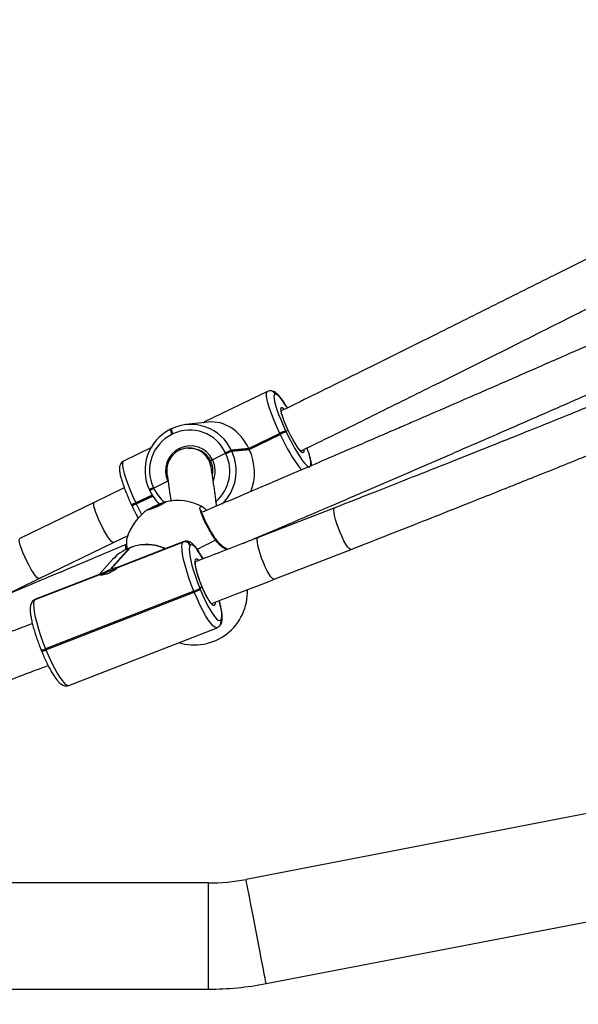
# Model space of a CAD drawing. Units: millimetres. Extents: x -452 to 2089, y 14 to 1422.
# Drawn here: x 1528 to 1549, y 566 to 602 of the extents above; entities that cross this region are included whole.
import ezdxf

# ---------------------------------------------------------------- set-up
doc = ezdxf.new("R2010")
doc.units = ezdxf.units.MM
doc.header["$LTSCALE"] = 20
doc.header["$PDSIZE"] = -1
doc.layers.add('VP-DIM', color=7, linetype='Continuous')
doc.layers.add('VP-EQ', color=7, linetype='Continuous', true_color=0x8a3492)
doc.dimstyles.get("Standard").update_dxf_attribs({"dimtxt": 14, "dimasz": 20, "dimexe": 20, "dimexo": 50, "dimgap": 20, "dimtad": 0, "dimdec": 0, "dimzin": 0, "dimdsep": 46, "dimtxsty": 'Standard', "dimcen": -0.09, "dimadec": 0, "dimazin": 0, "dimtfac": 1, "dimtdec": 4, "dimtofl": 0, "dimtmove": 0, "dimatfit": 3, "dimfxl": 70, "dimfxlon": 1, "dimtolj": 1, "dimtzin": 0, "dimarcsym": 0})

# ---------------------------------------------------------------- blocks, each defined once
blk = doc.blocks.new('*D23')
at = {"layer": 'Defpoints', "color": 0}
for p in [(227.656, 1016.743), (1255.483, 214.798), (1949.923, 214.798)]:
    blk.add_point(p, dxfattribs=at)
at = {"layer": 'VP-DIM', "color": 0, "lineweight": -2}
for p, q in [((1879.923, 1016.743), (1969.923, 1016.743)), ((1949.923, 996.743), (1949.923, 653.27)), ((1949.923, 234.798), (1949.923, 578.27)), ((1879.923, 214.798), (1969.923, 214.798))]:
    blk.add_line(p, q, dxfattribs=at)
at = {"layer": 'VP-DIM', "color": 0}
for points in [[(1953.256, 996.743), (1946.589, 996.743), (1949.923, 1016.743)], [(1946.589, 234.798), (1953.256, 234.798), (1949.923, 214.798)]]:
    blk.add_solid(points, dxfattribs=at)
at = {"layer": 'VP-DIM', "color": 0, "insert": (1949.923, 615.77), "char_height": 14, "attachment_point": 5, "rotation": 90}
blk.add_mtext('\\A1;805', dxfattribs=at)
blk = doc.blocks.new('*D52')
at = {"layer": 'Defpoints', "color": 0}
for p in [(186.836, 1214.315), (1232.573, 14.259), (2068.578, 14.259)]:
    blk.add_point(p, dxfattribs=at)
at = {"layer": 'VP-DIM', "color": 0, "lineweight": -2}
for p, q in [((1998.578, 1214.315), (2088.578, 1214.315)), ((2068.578, 1194.315), (2068.578, 655.287)), ((2068.578, 34.259), (2068.578, 573.287)), ((1998.578, 14.259), (2088.578, 14.259))]:
    blk.add_line(p, q, dxfattribs=at)
at = {"layer": 'VP-DIM', "color": 0}
for points in [[(2071.911, 1194.315), (2065.245, 1194.315), (2068.578, 1214.315)], [(2065.245, 34.259), (2071.911, 34.259), (2068.578, 14.259)]]:
    blk.add_solid(points, dxfattribs=at)
at = {"layer": 'VP-DIM', "color": 0, "insert": (2068.578, 614.287), "char_height": 14, "attachment_point": 5, "rotation": 90}
blk.add_mtext('\\A1;1200', dxfattribs=at)
blk = doc.blocks.new('RC1418_')
at = {"color": 0, "linetype": 'Continuous', "lineweight": 25}
for p, q in [((1537.367, 588.306), (1535.082, 587.203)), ((1537.444, 588.329), (1537.368, 588.306)), ((1537.45, 588.329), (1537.444, 588.329)), ((1537.65, 588.216), (1537.644, 588.216)), ((1535.246, 587.211), (1534.443, 587.121)), ((1535.06, 587.19), (1535.083, 587.202)), ((1533.927, 586.972), (1533.891, 586.955)), ((1533.929, 586.973), (1533.927, 586.972)), ((1537.809, 586.809), (1536.697, 586.272)), ((1537.817, 586.791), (1537.809, 586.809)), ((1538.019, 586.899), (1538.028, 586.881)), ((1538.028, 586.881), (1538.112, 586.906)), ((1538.028, 586.881), (1538.037, 586.862)), ((1533.981, 586.789), (1533.945, 586.772)), ((1536.706, 586.254), (1537.817, 586.791)), ((1536.714, 586.236), (1537.826, 586.773)), ((1537.826, 586.773), (1537.817, 586.791)), ((1533.186, 586.286), (1532.209, 585.814)), ((1535.872, 586.094), (1535.863, 586.112)), ((1536.697, 586.272), (1536.074, 586.202)), ((1536.074, 586.202), (1536.082, 586.184)), ((1536.706, 586.254), (1536.082, 586.184)), ((1536.082, 586.184), (1536.091, 586.166)), ((1536.091, 586.166), (1536.714, 586.236)), ((1536.697, 586.272), (1536.706, 586.254)), ((1536.706, 586.254), (1536.714, 586.236)), ((1535.178, 586), (1535.209, 585.999)), ((1535.872, 586.094), (1535.4, 585.866)), ((1535.88, 586.076), (1535.872, 586.094)), ((1533.8, 585.093), (1533.292, 584.848)), ((1532.236, 584.861), (1531.158, 584.338)), ((1533.136, 584.784), (1533.144, 584.766)), ((1533.144, 584.766), (1533.153, 584.748)), ((1533.153, 584.748), (1533.156, 584.748)), ((1533.284, 584.866), (1533.292, 584.848)), ((1533.292, 584.848), (1533.301, 584.83)), ((1533.236, 584.599), (1532.65, 584.316)), ((1532.659, 584.298), (1533.246, 584.582)), ((1532.667, 584.28), (1533.257, 584.565)), ((1531.158, 584.338), (1528.49, 583.048)), ((1532.502, 584.234), (1532.511, 584.216)), ((1532.511, 584.216), (1532.519, 584.198)), ((1532.65, 584.316), (1532.659, 584.298)), ((1532.659, 584.298), (1532.667, 584.28)), ((1535.036, 583.992), (1535.014, 584.005)), ((1539.781, 584.144), (1537.032, 583.076)), ((1531.855, 582.897), (1532.378, 583.151)), ((1534.369, 582.935), (1531.988, 582.009)), ((1534.346, 582.918), (1534.368, 582.934)), ((1529.186, 581.608), (1531.854, 582.897)), ((1532.415, 582.702), (1531.716, 581.928)), ((1531.752, 581.943), (1532.452, 582.716)), ((1532.004, 582.004), (1534.34, 582.912)), ((1534.346, 582.918), (1532.009, 582.01)), ((1532.452, 582.716), (1532.415, 582.702)), ((1532.415, 582.702), (1532.418, 582.704)), ((1532.455, 582.718), (1532.418, 582.704)), ((1532.455, 582.718), (1532.452, 582.716)), ((1534.34, 582.912), (1534.346, 582.918)), ((1534.604, 582.805), (1534.599, 582.799)), ((1537.612, 581.584), (1540.36, 582.653)), ((1531.819, 582.292), (1531.334, 581.755)), ((1532.009, 582.01), (1532.007, 582.012)), ((1529.026, 580.846), (1531.363, 581.755)), ((1531.369, 581.761), (1529.032, 580.852)), ((1531.436, 581.795), (1529.055, 580.869)), ((1534.941, 581.264), (1534.956, 581.227)), ((1534.956, 581.227), (1535.016, 581.338)), ((1529.032, 580.852), (1529.026, 580.846)), ((1529.055, 580.869), (1529.032, 580.852)), ((1534.731, 581.162), (1529.417, 579.096)), ((1529.432, 579.059), (1534.746, 581.125)), ((1534.746, 581.125), (1534.731, 581.162)), ((1528.959, 580.802), (1528.953, 580.796)), ((1535.691, 580.125), (1535.696, 580.131)), ((1586.271, 580.421), (1536.599, 570.844)), ((1530.246, 577.787), (1535.56, 579.853)), ((1535.656, 579.92), (1535.662, 579.926)), ((1529.417, 579.096), (1529.432, 579.059)), ((1529.259, 579.051), (1529.274, 579.014)), ((1537.319, 567.112), (1586.99, 576.69)), ((1535.255, 570.715), (1496.483, 570.715)), ((1535.255, 568.815), (1535.255, 570.715)), ((1535.255, 566.915), (1535.255, 568.815)), ((1496.483, 566.915), (1535.255, 566.915))]:
    blk.add_line(p, q, dxfattribs=at)
at = {"color": 0, "linetype": 'Continuous', "lineweight": 25, "flags": 128}
for points in [[(1537.809, 586.809), (1537.703, 587.039), (1537.607, 587.265), (1537.522, 587.48), (1537.451, 587.68), (1537.395, 587.858), (1537.356, 588.012), (1537.335, 588.136), (1537.332, 588.229), (1537.347, 588.288), (1537.367, 588.307)], [(1537.644, 588.216), (1537.615, 588.196), (1537.601, 588.144), (1537.604, 588.063), (1537.622, 587.954), (1537.657, 587.819), (1537.706, 587.662), (1537.768, 587.487), (1537.842, 587.299), (1537.927, 587.101), (1538.019, 586.899)], [(1538.082, 587.721), (1537.995, 587.857), (1537.905, 587.985), (1537.823, 588.088), (1537.753, 588.161), (1537.695, 588.205), (1537.65, 588.216)], [(1538.114, 586.906), (1538.037, 587.076), (1537.97, 587.239), (1537.916, 587.389), (1537.876, 587.518), (1537.854, 587.621), (1537.85, 587.693), (1537.863, 587.732), (1537.894, 587.735), (1537.942, 587.703), (1537.974, 587.67)], [(1538.037, 586.862), (1538.135, 586.661), (1538.237, 586.465), (1538.339, 586.279), (1538.44, 586.109), (1538.537, 585.957), (1538.627, 585.829), (1538.708, 585.727), (1538.779, 585.653), (1538.837, 585.61), (1538.881, 585.598)], [(1538.67, 586.211), (1538.671, 586.157), (1538.658, 586.119), (1538.627, 586.116), (1538.58, 586.148), (1538.519, 586.214), (1538.447, 586.31), (1538.367, 586.434), (1538.283, 586.579), (1538.197, 586.738), (1538.114, 586.906)], [(1532.209, 585.814), (1532.189, 585.795), (1532.174, 585.736), (1532.177, 585.644), (1532.198, 585.519), (1532.237, 585.366), (1532.293, 585.187), (1532.364, 584.988), (1532.449, 584.772), (1532.545, 584.547), (1532.65, 584.316)], [(1533.082, 584.075), (1533.114, 584.098), (1533.176, 584.133), (1533.263, 584.177), (1533.365, 584.223), (1533.47, 584.269), (1533.568, 584.308), (1533.647, 584.336), (1533.7, 584.351), (1533.721, 584.35), (1533.706, 584.334), (1533.658, 584.305), (1533.583, 584.265), (1533.487, 584.219), (1533.383, 584.172), (1533.279, 584.13), (1533.19, 584.095), (1533.122, 584.074), (1533.085, 584.067), (1533.082, 584.075)], [(1531.855, 582.897), (1531.824, 582.901), (1531.777, 582.939), (1531.718, 583.008), (1531.649, 583.106), (1531.573, 583.227), (1531.494, 583.367), (1531.416, 583.519), (1531.342, 583.675), (1531.275, 583.828), (1531.22, 583.972), (1531.178, 584.099), (1531.151, 584.203), (1531.141, 584.28), (1531.148, 584.327), (1531.158, 584.337)], [(1532.667, 584.28), (1532.78, 584.05), (1532.857, 583.899)], [(1540.36, 582.653), (1540.337, 582.653), (1540.293, 582.683), (1540.238, 582.746), (1540.175, 582.84), (1540.108, 582.959), (1540.038, 583.1), (1539.97, 583.254), (1539.907, 583.415), (1539.852, 583.575), (1539.806, 583.727), (1539.774, 583.864), (1539.754, 583.979), (1539.75, 584.067), (1539.761, 584.123), (1539.781, 584.144)], [(1529.187, 581.608), (1529.155, 581.612), (1529.109, 581.65), (1529.049, 581.719), (1528.98, 581.816), (1528.905, 581.938), (1528.826, 582.078), (1528.747, 582.229), (1528.673, 582.386), (1528.607, 582.539), (1528.551, 582.683), (1528.509, 582.81), (1528.483, 582.914), (1528.472, 582.991), (1528.479, 583.037), (1528.49, 583.048)], [(1535.506, 582.996), (1535.515, 583.009), (1535.519, 583.02), (1535.517, 583.027)], [(1537.612, 581.584), (1537.589, 581.585), (1537.544, 581.614), (1537.489, 581.677), (1537.426, 581.771), (1537.359, 581.891), (1537.29, 582.031), (1537.222, 582.185), (1537.159, 582.346), (1537.103, 582.507), (1537.058, 582.659), (1537.025, 582.795), (1537.006, 582.91), (1537.002, 582.998), (1537.012, 583.054), (1537.032, 583.076)], [(1532.3, 582.652), (1532.291, 582.708), (1532.289, 582.783), (1532.302, 582.826), (1532.312, 582.835)], [(1534.731, 581.162), (1534.637, 581.4), (1534.552, 581.639), (1534.476, 581.871), (1534.413, 582.093), (1534.362, 582.297), (1534.326, 582.48), (1534.306, 582.636), (1534.301, 582.762), (1534.313, 582.855), (1534.34, 582.912)], [(1534.599, 582.799), (1534.575, 582.749), (1534.565, 582.668), (1534.569, 582.557), (1534.587, 582.42), (1534.618, 582.26), (1534.662, 582.08), (1534.718, 581.886), (1534.785, 581.682), (1534.86, 581.473), (1534.941, 581.264)], [(1535.05, 582.322), (1534.985, 582.437), (1534.901, 582.573), (1534.823, 582.681), (1534.752, 582.76), (1534.691, 582.808), (1534.642, 582.823), (1534.604, 582.805)], [(1535.016, 581.338), (1534.948, 581.514), (1534.888, 581.689), (1534.839, 581.854), (1534.804, 582.003), (1534.782, 582.129), (1534.777, 582.227), (1534.787, 582.291), (1534.813, 582.32), (1534.853, 582.312), (1534.904, 582.27)], [(1534.956, 581.227), (1535.043, 581.023), (1535.132, 580.83), (1535.222, 580.652), (1535.31, 580.493), (1535.395, 580.358), (1535.473, 580.25), (1535.543, 580.171), (1535.604, 580.123), (1535.654, 580.108), (1535.691, 580.125)], [(1535.498, 580.768), (1535.498, 580.734), (1535.487, 580.67), (1535.462, 580.641), (1535.422, 580.649), (1535.37, 580.693), (1535.308, 580.771), (1535.238, 580.88), (1535.165, 581.015), (1535.089, 581.17), (1535.016, 581.338)], [(1529.026, 580.846), (1528.999, 580.789), (1528.987, 580.696), (1528.992, 580.57), (1529.012, 580.414), (1529.048, 580.231), (1529.099, 580.027), (1529.162, 579.805), (1529.238, 579.573), (1529.323, 579.334), (1529.417, 579.096)], [(1535.561, 579.854), (1535.54, 579.85), (1535.484, 579.867), (1535.415, 579.921), (1535.334, 580.011), (1535.245, 580.135), (1535.149, 580.289), (1535.049, 580.47), (1534.946, 580.673), (1534.844, 580.893), (1534.746, 581.125)], [(1535.696, 580.131), (1535.72, 580.182), (1535.731, 580.263), (1535.727, 580.374), (1535.709, 580.511), (1535.677, 580.671), (1535.641, 580.822)], [(1529.432, 579.059), (1529.531, 578.827), (1529.632, 578.607), (1529.735, 578.404), (1529.835, 578.223), (1529.931, 578.069), (1530.02, 577.945), (1530.101, 577.855), (1530.17, 577.801), (1530.226, 577.784), (1530.246, 577.787)], [(1536.959, 568.978), (1536.91, 569.232), (1536.862, 569.481), (1536.816, 569.721), (1536.772, 569.947), (1536.732, 570.155), (1536.696, 570.341), (1536.665, 570.502), (1536.64, 570.634), (1536.62, 570.736), (1536.607, 570.805), (1536.6, 570.839), (1536.599, 570.844)], [(1537.319, 567.112), (1537.318, 567.117), (1537.311, 567.151), (1537.298, 567.22), (1537.279, 567.322), (1537.253, 567.454), (1537.222, 567.615), (1537.186, 567.801), (1537.146, 568.009), (1537.103, 568.235), (1537.056, 568.475), (1537.008, 568.724), (1536.959, 568.978)]]:
    blk.add_lwpolyline(points, dxfattribs=at)
at = {"color": 0, "linetype": 'Continuous', "lineweight": 25}
for centre, radius, start, end in [((1537.465, 588.133), 0.197, 24.9628, 96.2076), ((1537.472, 588.133), 0.197, 24.96, 96.1718), ((1534.614, 585.488), 1.635, 116.176, 205.5307), ((1534.204, 586.948), 0.313, 178.6347, 214.2438), ((1534.24, 586.965), 0.314, 178.6505, 214.2275), ((1534.62, 585.527), 1.603, 24.9118, 115.5535), ((1534.588, 585.52), 1.406, 24.9117, 115.5535), ((1538.5, 585.477), 1.501, 108.6706, 117.42), ((1538.508, 585.459), 1.5, 108.6689, 117.4204), ((1538.517, 585.441), 1.5, 108.6674, 117.4219), ((1534.578, 585.484), 1.434, 116.1764, 205.5298), ((1544.021, 589.56), 6.793, 204.2207, 216.8589), ((1534.605, 585.469), 0.889, 26.5399, 205.0422), ((1534.621, 585.474), 0.789, 26.4362, 96.1802), ((1534.608, 585.461), 1.641, 313.4116, 25.4256), ((1536.554, 584.78), 1.501, 108.6706, 117.42), ((1536.563, 584.762), 1.501, 108.6706, 117.42), ((1536.571, 584.744), 1.5, 108.6689, 117.4204), ((1537.535, 585.67), 1.386, 358.1712, 25.7046), ((1534.604, 585.461), 0.81, 350.7185, 26.7034), ((1534.585, 585.459), 0.911, 337.9571, 26.563), ((1534.58, 585.458), 1.44, 311.2278, 25.4197), ((1533.525, 584.254), 0.658, 111.543, 126.3153), ((1533.534, 584.236), 0.658, 111.5405, 126.3161), ((1533.542, 584.219), 0.657, 111.5341, 126.3242), ((1534.635, 585.446), 1.635, 205.2744, 225.6054), ((1534.597, 585.442), 1.433, 205.2689, 229.9547), ((1534.148, 582.505), 1.9, 61.6775, 104.0468), ((1534.148, 582.505), 1.9, 123.3464, 163.7385), ((1532.891, 583.706), 0.656, 111.5248, 126.3317), ((1532.9, 583.688), 0.656, 111.5256, 126.331), ((1532.908, 583.67), 0.656, 111.5266, 126.3318), ((1534.47, 581.771), 2.674, 106.5782, 120.8155), ((1529.185, 594.66), 13.267, 295.293, 298.454), ((1532.982, 581.241), 1.568, 111.2095, 137.8769), ((1533.034, 581.202), 1.622, 65.443, 111.0268), ((1534.412, 582.724), 0.202, 22.0126, 110.7098), ((1534.417, 582.73), 0.202, 22.0124, 110.7111), ((1532.77, 579.237), 2.842, 106.9829, 118.1552), ((1533.056, 578.535), 3.649, 110.9323, 111.5499), ((1531.982, 582.029), 0.0329, 310.7601, 325.0296), ((1531.39, 581.736), 0.0328, 130.7417, 145.048), ((1534.749, 581.135), 1.9, 252.8153, 2.239), ((1534.416, 582.084), 0.974, 288.8461, 302.6423), ((1534.431, 582.047), 0.974, 288.848, 302.6429), ((1529.096, 580.667), 0.192, 111.2018, 137.8699), ((1529.101, 580.673), 0.192, 111.1956, 137.8936), ((1535.51, 580.05), 0.195, 318.0936, 22.5652), ((1535.516, 580.056), 0.195, 318.1586, 22.5634), ((1529.236, 579.428), 0.378, 273.4613, 298.563), ((1529.251, 579.391), 0.378, 273.4584, 298.5659), ((1535.255, 577.815), 7.1, 270, 280.9138), ((1535.255, 577.815), 10.9, 270, 280.9138)]:
    blk.add_arc(centre, radius, start, end, dxfattribs=at)
for centre, start_param, end_param in [((1535.515, 585.601), 1.765452, 3.00181), ((1535.532, 585.565), 0.79046, 1.765452)]:
    blk.add_ellipse(centre, major_axis=(0.454, -1.573), ratio=0.82276, start_param=start_param, end_param=end_param, dxfattribs=at)
for points, knots in [([(1559.538, 594.71), (1559.35, 594.625), (1558.867, 594.408), (1558.126, 594.074), (1557.352, 593.726), (1556.653, 593.413), (1555.997, 593.119), (1555.344, 592.828), (1554.691, 592.536), (1553.449, 591.983), (1551.614, 591.169), (1549.48, 590.228), (1547.634, 589.418), (1546.102, 588.749), (1544.627, 588.106), (1543.535, 587.633), (1542.786, 587.308), (1542.315, 587.105), (1541.772, 586.87), (1541.152, 586.603), (1540.456, 586.303), (1539.631, 585.948), (1538.665, 585.534), (1537.55, 585.057), (1536.329, 584.536), (1535.478, 584.175), (1535.035, 583.986)], [0, 0, 0, 0, 0.023329, 0.059872, 0.091841, 0.119235, 0.146391, 0.172941, 0.19982, 0.227028, 0.326187, 0.425727, 0.489071, 0.552402, 0.613123, 0.669297, 0.685507, 0.704495, 0.726556, 0.75169, 0.779898, 0.811178, 0.851989, 0.897069, 0.946409, 1, 1, 1, 1]), ([(1552.124, 594.731), (1552.055, 594.696), (1551.731, 594.532), (1551.182, 594.254), (1550.51, 593.914), (1549.902, 593.607), (1549.332, 593.32), (1548.766, 593.034), (1548.199, 592.749), (1547.12, 592.207), (1545.528, 591.409), (1543.676, 590.486), (1542.075, 589.69), (1540.747, 589.032), (1539.467, 588.4), (1538.512, 587.929), (1537.987, 587.672), (1537.862, 587.61)], [0, 0, 0, 0, 0.014477, 0.068753, 0.116236, 0.156924, 0.197259, 0.236694, 0.276617, 0.317026, 0.464306, 0.612151, 0.706234, 0.800298, 0.890487, 0.97392, 1, 1, 1, 1]), ([(1538.566, 586.173), (1538.569, 586.175), (1538.767, 586.272), (1539.67, 586.716), (1541.277, 587.509), (1543.136, 588.431), (1544.739, 589.228), (1546.064, 589.889), (1547.337, 590.526), (1548.301, 591.01), (1549.004, 591.363), (1549.511, 591.618), (1550.109, 591.919), (1550.8, 592.268), (1551.578, 592.661), (1552.28, 593.016), (1552.721, 593.24), (1552.875, 593.318)], [0, 0, 0, 0, 0.000751, 0.041076, 0.188052, 0.335595, 0.429487, 0.523358, 0.613359, 0.696614, 0.725906, 0.761321, 0.803291, 0.85182, 0.906906, 0.967393, 1, 1, 1, 1]), ([(1536.49, 582.867), (1536.629, 582.926), (1537.146, 583.145), (1538.002, 583.51), (1539.021, 583.946), (1539.925, 584.333), (1540.716, 584.673), (1541.429, 584.98), (1542.096, 585.267), (1542.759, 585.553), (1543.422, 585.84), (1544.681, 586.385), (1546.535, 587.191), (1548.43, 588.019), (1549.51, 588.495), (1549.778, 588.612)], [0, 0, 0, 0, 0.031147, 0.115952, 0.192258, 0.260076, 0.319407, 0.370251, 0.420654, 0.469929, 0.519814, 0.57031, 0.754353, 0.939105, 1, 1, 1, 1]), ([(1538.086, 587.72), (1538.076, 587.737), (1538.032, 587.81), (1537.959, 587.92), (1537.867, 588.048), (1537.779, 588.156), (1537.701, 588.235), (1537.629, 588.288), (1537.557, 588.321), (1537.495, 588.333), (1537.459, 588.33), (1537.45, 588.329)], [0, 0, 0, 0, 0.047597, 0.198724, 0.351714, 0.508314, 0.673046, 0.797002, 0.893016, 0.974162, 1, 1, 1, 1]), ([(1549.851, 588.156), (1549.789, 588.13), (1549.506, 588.016), (1548.967, 587.797), (1548.197, 587.486), (1547.313, 587.13), (1546.317, 586.73), (1545.215, 586.29), (1544.008, 585.809), (1542.697, 585.29), (1541.276, 584.73), (1540.291, 584.344), (1539.781, 584.144)], [0, 0, 0, 0, 0.018807, 0.084519, 0.161379, 0.249388, 0.348545, 0.458851, 0.578039, 0.707981, 0.848662, 1, 1, 1, 1]), ([(1537.931, 587.352), (1537.927, 587.363), (1537.908, 587.416), (1537.885, 587.495), (1537.866, 587.578), (1537.859, 587.625), (1537.862, 587.647), (1537.86, 587.643), (1537.86, 587.642)], [0, 0, 0, 0, 0.068176, 0.329196, 0.58503, 0.795844, 0.970225, 1, 1, 1, 1]), ([(1540.36, 582.653), (1540.813, 582.83), (1541.681, 583.17), (1542.923, 583.659), (1544.052, 584.106), (1545.067, 584.509), (1545.916, 584.847), (1546.613, 585.126), (1547.174, 585.35), (1547.665, 585.547), (1548.117, 585.729), (1548.625, 585.934), (1549.249, 586.186), (1549.886, 586.443), (1550.303, 586.612), (1550.462, 586.677)], [0, 0, 0, 0, 0.133776, 0.25638, 0.367876, 0.468287, 0.557609, 0.620013, 0.675573, 0.724288, 0.766286, 0.810037, 0.875661, 0.952421, 1, 1, 1, 1]), ([(1535.345, 585.608), (1535.345, 585.609), (1535.331, 585.699), (1535.27, 585.875), (1535.098, 586.09), (1534.864, 586.236), (1534.596, 586.295), (1534.325, 586.262), (1534.081, 586.143), (1533.889, 585.95), (1533.771, 585.703), (1533.749, 585.496), (1533.762, 585.38), (1533.766, 585.354), (1533.766, 585.353)], [0, 0, 0, 0, 0.001419, 0.109887, 0.218366, 0.326435, 0.433659, 0.54011, 0.646204, 0.752491, 0.860319, 0.968126, 0.998583, 1, 1, 1, 1]), ([(1538.573, 586.167), (1538.573, 586.167), (1538.573, 586.167), (1538.552, 586.184), (1538.518, 586.219), (1538.487, 586.261), (1538.471, 586.282)], [0, 0, 0, 0, 0.135482, 0.386747, 0.691412, 1, 1, 1, 1]), ([(1538.951, 585.657), (1538.951, 585.66), (1538.95, 585.706), (1538.932, 585.796), (1538.897, 585.943), (1538.847, 586.103), (1538.809, 586.218), (1538.785, 586.28), (1538.784, 586.281)], [0, 0, 0, 0, 0.019634, 0.293957, 0.523397, 0.764738, 0.999164, 1, 1, 1, 1]), ([(1532.212, 585.815), (1532.211, 585.814), (1532.182, 585.806), (1532.137, 585.764), (1532.094, 585.703), (1532.072, 585.637), (1532.062, 585.566), (1532.065, 585.472), (1532.084, 585.354), (1532.121, 585.206), (1532.169, 585.048), (1532.231, 584.873), (1532.302, 584.688), (1532.383, 584.495), (1532.451, 584.343), (1532.492, 584.256), (1532.502, 584.234)], [0, 0, 0, 0, 0.003082, 0.054083, 0.101395, 0.15061, 0.208622, 0.286832, 0.399048, 0.492902, 0.591625, 0.687521, 0.782064, 0.875915, 0.969404, 1, 1, 1, 1]), ([(1535.4, 585.866), (1535.394, 585.863), (1535.377, 585.855), (1535.354, 585.843), (1535.335, 585.833), (1535.325, 585.826), (1535.327, 585.826), (1535.328, 585.825)], [0, 0, 0, 0, 0.143287, 0.358061, 0.572817, 0.787544, 1, 1, 1, 1]), ([(1535.328, 585.825), (1535.327, 585.825), (1535.325, 585.826), (1535.333, 585.832), (1535.351, 585.842), (1535.374, 585.854), (1535.392, 585.863), (1535.4, 585.866)], [0, 0, 0, 0, 0.1828802, 0.3974604, 0.6120413, 0.8267353, 1, 1, 1, 1]), ([(1535.545, 584.203), (1535.535, 584.285), (1535.512, 584.48), (1535.466, 584.814), (1535.411, 585.199), (1535.367, 585.475), (1535.345, 585.611)], [0, 0, 0, 0, 0.186839, 0.448491, 0.728375, 1, 1, 1, 1]), ([(1533.766, 585.351), (1533.785, 585.23), (1533.825, 584.984), (1533.872, 584.659), (1533.899, 584.46), (1533.911, 584.375)], [0, 0, 0, 0, 0.354578, 0.72323, 1, 1, 1, 1]), ([(1532.519, 584.198), (1532.536, 584.164), (1532.583, 584.065), (1532.656, 583.919), (1532.713, 583.813), (1532.737, 583.769)], [0, 0, 0, 0, 0.233963, 0.679607, 1, 1, 1, 1]), ([(1535.506, 582.996), (1535.444, 583.091), (1535.319, 583.281), (1535.153, 583.582), (1535.025, 583.85), (1534.953, 584.057), (1534.94, 584.185), (1534.983, 584.191), (1535.004, 584.194)], [0, 0, 0, 0, 0.170107, 0.34021, 0.510247, 0.679063, 0.845924, 1, 1, 1, 1]), ([(1535.004, 584.194), (1535.005, 584.194), (1535.023, 584.205), (1535.088, 584.16), (1535.165, 584.079), (1535.19, 584.052)], [0, 0, 0, 0, 0.043066, 0.683051, 1, 1, 1, 1]), ([(1535.517, 583.027), (1535.507, 583.042), (1535.466, 583.101), (1535.394, 583.214), (1535.306, 583.362), (1535.224, 583.509), (1535.151, 583.649), (1535.092, 583.778), (1535.047, 583.889), (1535.019, 583.975), (1535.008, 584.028), (1535.008, 584.054), (1535.007, 584.051), (1535.007, 584.05)], [0, 0, 0, 0, 0.036991, 0.147946, 0.259506, 0.370927, 0.482257, 0.592634, 0.70148, 0.80841, 0.89814, 0.97418, 1, 1, 1, 1]), ([(1532.329, 583.035), (1532.326, 583.031), (1532.311, 583.007), (1532.31, 582.879), (1532.328, 582.725), (1532.336, 582.657)], [0, 0, 0, 0, 0.112561, 0.609132, 1, 1, 1, 1]), ([(1535.058, 582.315), (1535.051, 582.33), (1535.013, 582.403), (1534.947, 582.516), (1534.86, 582.651), (1534.774, 582.765), (1534.694, 582.85), (1534.619, 582.907), (1534.544, 582.942), (1534.465, 582.955), (1534.399, 582.951), (1534.37, 582.934), (1534.366, 582.931)], [0, 0, 0, 0, 0.036814, 0.178125, 0.32138, 0.468339, 0.623284, 0.739055, 0.82663, 0.907334, 0.985395, 1, 1, 1, 1]), ([(1537.032, 583.076), (1536.705, 582.949), (1536.077, 582.707), (1535.328, 582.419), (1534.907, 582.257), (1534.787, 582.211)], [0, 0, 0, 0, 0.437912, 0.84001, 1, 1, 1, 1]), ([(1535.9, 582.639), (1535.849, 582.669), (1535.764, 582.718), (1535.635, 582.836), (1535.555, 582.926), (1535.514, 582.984), (1535.506, 582.996)], [0, 0, 0, 0, 0.3957822, 0.6591128, 0.9314077, 1, 1, 1, 1]), ([(1535.935, 582.652), (1535.912, 582.665), (1535.861, 582.692), (1535.766, 582.758), (1535.663, 582.848), (1535.577, 582.939), (1535.533, 583.006), (1535.519, 583.028)], [0, 0, 0, 0, 0.19372, 0.420187, 0.655353, 0.88798, 1, 1, 1, 1]), ([(1532.312, 582.835), (1531.895, 582.659), (1531.1, 582.324), (1529.962, 581.847), (1528.937, 581.417), (1528.025, 581.037), (1527.227, 580.704), (1526.506, 580.404), (1525.831, 580.124), (1525.159, 579.845), (1524.486, 579.567), (1523.207, 579.039), (1521.319, 578.262), (1519.126, 577.364), (1517.229, 576.593), (1515.656, 575.955), (1514.142, 575.344), (1513.022, 574.893), (1512.253, 574.584), (1511.771, 574.391), (1511.213, 574.168), (1510.578, 573.914), (1509.865, 573.629), (1509.019, 573.292), (1508.053, 572.908), (1507.351, 572.63), (1506.993, 572.488)], [0, 0, 0, 0, 0.049842, 0.095165, 0.135956, 0.172208, 0.20392, 0.231094, 0.258031, 0.284371, 0.311036, 0.338025, 0.436389, 0.535129, 0.597964, 0.660786, 0.721017, 0.776736, 0.792817, 0.811654, 0.833539, 0.858471, 0.886452, 0.917481, 0.957963, 1, 1, 1, 1]), ([(1533.712, 582.679), (1533.709, 582.681), (1533.64, 582.718), (1533.492, 582.765), (1533.271, 582.816), (1533.045, 582.832), (1532.82, 582.818), (1532.622, 582.778), (1532.503, 582.736), (1532.455, 582.718)], [0, 0, 0, 0, 0.006965, 0.181622, 0.356251, 0.530828, 0.705335, 0.879755, 1, 1, 1, 1]), ([(1531.367, 581.75), (1531.368, 581.748), (1531.369, 581.741), (1531.415, 581.739), (1531.493, 581.749), (1531.594, 581.776), (1531.703, 581.818), (1531.808, 581.871), (1531.899, 581.926), (1531.97, 581.976), (1531.992, 581.995), (1532.004, 582.004)], [0, 0, 0, 0, 0.0706763, 0.185364, 0.3016024, 0.4186873, 0.5339356, 0.6477215, 0.762752, 0.87974, 1, 1, 1, 1]), ([(1531.716, 581.928), (1531.68, 581.913), (1531.608, 581.882), (1531.538, 581.841), (1531.505, 581.82), (1531.499, 581.817)], [0, 0, 0, 0, 0.45668, 0.913142, 1, 1, 1, 1]), ([(1531.953, 581.993), (1531.946, 581.993), (1531.915, 581.989), (1531.848, 581.976), (1531.783, 581.953), (1531.752, 581.943)], [0, 0, 0, 0, 0.137546, 0.603398, 1, 1, 1, 1]), ([(1532.002, 582.014), (1531.992, 582.01), (1531.98, 582.006), (1531.957, 581.995), (1531.953, 581.993)], [0, 0, 0, 0, 0.840145, 1, 1, 1, 1]), ([(1535.024, 581.325), (1535.013, 581.352), (1534.981, 581.429), (1534.933, 581.56), (1534.882, 581.712), (1534.84, 581.855), (1534.81, 581.983), (1534.791, 582.09), (1534.784, 582.166), (1534.786, 582.212), (1534.788, 582.217), (1534.789, 582.219)], [0, 0, 0, 0, 0.066861, 0.19444, 0.322061, 0.449281, 0.575672, 0.700472, 0.822137, 0.920213, 1, 1, 1, 1]), ([(1527.834, 580.957), (1527.898, 580.988), (1528.349, 581.204), (1528.799, 581.421), (1529.186, 581.608)], [0, 0, 0, 0, 0.140975, 1, 1, 1, 1]), ([(1531.499, 581.817), (1531.487, 581.813), (1531.444, 581.798), (1531.394, 581.779), (1531.376, 581.766), (1531.369, 581.761)], [0, 0, 0, 0, 0.201218, 0.66703, 1, 1, 1, 1]), ([(1535.371, 580.721), (1535.697, 580.847), (1536.445, 581.133), (1537.191, 581.422), (1537.612, 581.584)], [0, 0, 0, 0, 0.436391, 1, 1, 1, 1]), ([(1535.377, 580.702), (1535.377, 580.702), (1535.379, 580.701), (1535.358, 580.716), (1535.325, 580.754), (1535.278, 580.82), (1535.222, 580.912), (1535.159, 581.028), (1535.094, 581.163), (1535.043, 581.277), (1535.016, 581.345), (1535.009, 581.362)], [0, 0, 0, 0, 0.043542, 0.139456, 0.25244, 0.380307, 0.517574, 0.659835, 0.804598, 0.950598, 1, 1, 1, 1]), ([(1529.056, 580.867), (1529.031, 580.856), (1528.994, 580.839), (1528.968, 580.812), (1528.959, 580.802)], [0, 0, 0, 0, 0.652594, 1, 1, 1, 1]), ([(1535.662, 579.926), (1535.678, 579.949), (1535.712, 579.994), (1535.735, 580.069), (1535.749, 580.159), (1535.748, 580.272), (1535.734, 580.415), (1535.704, 580.578), (1535.674, 580.717), (1535.65, 580.804), (1535.643, 580.826)], [0, 0, 0, 0, 0.094721, 0.188244, 0.30715, 0.469305, 0.625051, 0.788685, 0.946074, 1, 1, 1, 1]), ([(1528.953, 580.796), (1528.937, 580.773), (1528.903, 580.728), (1528.88, 580.653), (1528.866, 580.563), (1528.867, 580.45), (1528.881, 580.307), (1528.91, 580.145), (1528.951, 579.966), (1529.003, 579.776), (1529.053, 579.612), (1529.088, 579.511), (1529.1, 579.478)], [0, 0, 0, 0, 0.07137, 0.141837, 0.231429, 0.353609, 0.47096, 0.594253, 0.712842, 0.829198, 0.944415, 1, 1, 1, 1]), ([(1528.946, 579.996), (1528.714, 579.909), (1528.254, 579.736), (1527.793, 579.564), (1527.563, 579.479)], [0, 0, 0, 0, 0.502368, 1, 1, 1, 1]), ([(1535.563, 579.857), (1535.586, 579.868), (1535.622, 579.884), (1535.647, 579.911), (1535.656, 579.92)], [0, 0, 0, 0, 0.639799, 1, 1, 1, 1]), ([(1529.1, 579.478), (1529.111, 579.443), (1529.146, 579.342), (1529.2, 579.197), (1529.243, 579.091), (1529.259, 579.051)], [0, 0, 0, 0, 0.245306, 0.720353, 1, 1, 1, 1]), ([(1529.274, 579.014), (1529.288, 578.979), (1529.331, 578.877), (1529.403, 578.713), (1529.491, 578.529), (1529.58, 578.359), (1529.668, 578.206), (1529.755, 578.072), (1529.841, 577.957), (1529.921, 577.873), (1529.996, 577.815), (1530.071, 577.78), (1530.15, 577.768), (1530.214, 577.771), (1530.242, 577.787), (1530.245, 577.789)], [0, 0, 0, 0, 0.050336, 0.146268, 0.242456, 0.339071, 0.436438, 0.535142, 0.636398, 0.743158, 0.822928, 0.883267, 0.938873, 0.992664, 1, 1, 1, 1]), ([(1528.127, 577.981), (1528.247, 578.026), (1528.558, 578.142), (1529.019, 578.314), (1529.359, 578.442), (1529.509, 578.498)], [0, 0, 0, 0, 0.260926, 0.674558, 1, 1, 1, 1])]:
    blk.add_open_spline(points, degree=3, knots=knots, dxfattribs=at)
blk = doc.blocks.new('RC1418_2D')
at = {"layer": 'VP-EQ', "color": 0}
blk.add_blockref('RC1418_', (0, 0), dxfattribs=at)

msp = doc.modelspace()

# ---------------------------------------------------------------- block references
at = {"layer": 'VP-EQ', "color": 0}
msp.add_blockref('RC1418_2D', (0, 0), dxfattribs=at)

# ---------------------------------------------------------------- dimensions: what is measured, and where the dimension line sits
at = {"layer": 'VP-DIM', "color": 0}
dim = msp.add_linear_dim(base=(2068.578, 14.259), p1=(186.836, 1214.315), p2=(1232.573, 14.259), angle=90, dimstyle='Standard', dxfattribs=at)
dim.commit()
dim.dimension.update_dxf_attribs({"geometry": '*D52', "text_midpoint": (2068.578, 614.287)})
dim = msp.add_linear_dim(base=(1949.923, 214.798), p1=(227.656, 1016.743), p2=(1255.483, 214.798), angle=90, text='805', dimstyle='Standard', dxfattribs=at)
dim.commit()
dim.dimension.update_dxf_attribs({"geometry": '*D23', "text_midpoint": (1949.923, 615.77)})

doc.saveas('drawing.dxf')
